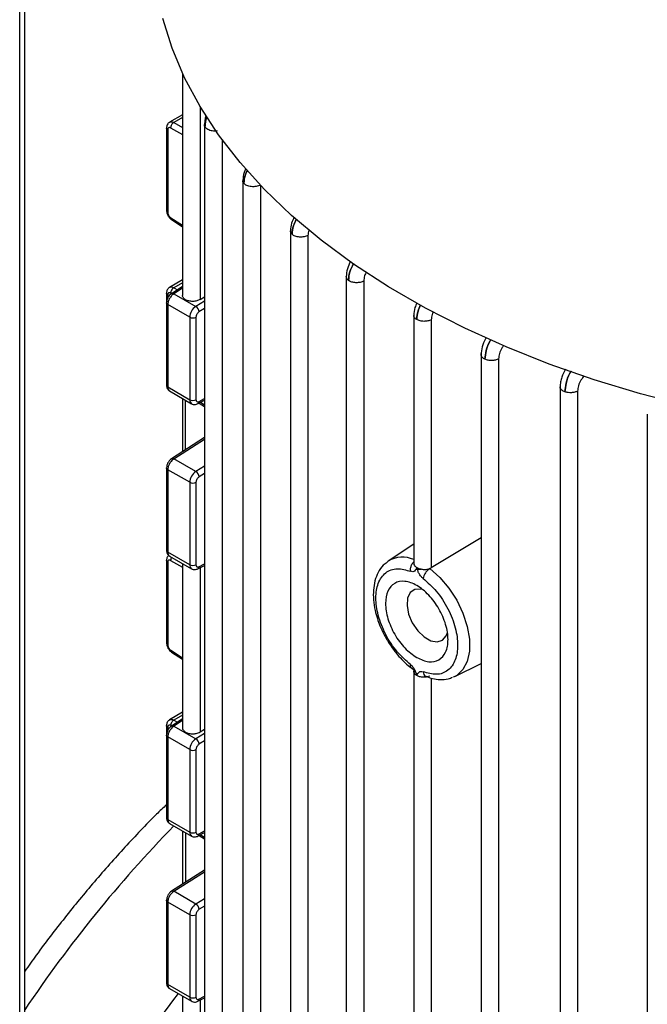
# Model space of a CAD drawing. Units: millimetres. Extents: x 48 to 4992, y 48 to 3516.
# Drawn here: x 4173 to 4244, y 2739 to 2851 of the extents above; entities that cross this region are included whole.
import ezdxf

# ---------------------------------------------------------------- set-up
doc = ezdxf.new("R2010")
doc.units = ezdxf.units.MM
doc.header["$LTSCALE"] = 12

msp = doc.modelspace()

# ---------------------------------------------------------------- linework, layer by layer
at = {"color": 7, "linetype": 'Continuous', "lineweight": 25}
for p, q in [((4172.62, 2504.84), (4172.62, 3074.45)), ((4173.2, 2505.86), (4173.2, 3075.01)), ((4191.07, 2844.82), (4191.07, 2819.64)), ((4191.07, 2840.11), (4189.6, 2839.27)), ((4193.05, 2841.06), (4193.05, 2819.19)), ((4189.6, 2839.27), (4189.58, 2839.25)), ((4191.07, 2839.81), (4190.07, 2839.24)), ((4190.07, 2839.24), (4191.07, 2838.68)), ((4193.55, 2838.96), (4193.55, 2719.73)), ((4189.26, 2838.62), (4189.26, 2829.26)), ((4189.39, 2838.41), (4189.39, 2829.07)), ((4189.72, 2838.62), (4191.07, 2837.88)), ((4195.54, 2837.31), (4195.54, 2719.26)), ((4197.9, 2832.66), (4197.9, 2713.42)), ((4199.89, 2832.13), (4199.89, 2712.95)), ((4189.73, 2828.46), (4191.07, 2827.6)), ((4189.82, 2828.24), (4191.07, 2827.44)), ((4203.29, 2826.95), (4203.29, 2707.72)), ((4205.28, 2826.44), (4205.28, 2707.25)), ((4191.07, 2821.41), (4189.6, 2820.56)), ((4191.07, 2821.09), (4190.08, 2820.52)), ((4209.62, 2821.8), (4209.62, 2702.55)), ((4211.6, 2821.28), (4211.6, 2702.08)), ((4191.07, 2820.68), (4189.8, 2819.85)), ((4191.07, 2820.49), (4190.07, 2819.83)), ((4190.08, 2820.52), (4190.48, 2820.29)), ((4189.26, 2819.91), (4189.26, 2818.83)), ((4189.39, 2819.71), (4189.39, 2819.34)), ((4189.82, 2819.86), (4189.73, 2819.91)), ((4190.07, 2819.83), (4192.56, 2818.39)), ((4193.55, 2819.01), (4192.56, 2818.39)), ((4193.05, 2819.19), (4193.55, 2819.49)), ((4189.26, 2818.83), (4189.26, 2809.47)), ((4191.89, 2817.19), (4189.4, 2818.62)), ((4189.4, 2818.62), (4189.4, 2809.28)), ((4193.55, 2818.18), (4192.93, 2817.79)), ((4191.89, 2817.19), (4191.89, 2807.84)), ((4192.59, 2817.19), (4192.59, 2807.84)), ((4217.26, 2817.42), (4217.26, 2789.25)), ((4219.25, 2816.9), (4219.25, 2788.79)), ((4224.89, 2812.98), (4224.89, 2693.74)), ((4226.87, 2812.46), (4226.87, 2693.26)), ((4189.4, 2809.28), (4191.89, 2807.84)), ((4189.6, 2808.83), (4192.09, 2807.38)), ((4233.84, 2809.32), (4233.84, 2690.08)), ((4191.07, 2807.98), (4191.07, 2801.95)), ((4191.39, 2802.15), (4191.39, 2807.79)), ((4192.83, 2807.4), (4193.55, 2807.8)), ((4192.94, 2807.63), (4193.55, 2807.97)), ((4235.82, 2808.81), (4235.82, 2689.61)), ((4192.95, 2807.46), (4193.55, 2807.07)), ((4193.55, 2807.23), (4193.08, 2807.54)), ((4243.72, 2806.21), (4243.72, 2686.97)), ((4193.55, 2803.54), (4189.82, 2801.15)), ((4190.08, 2801.13), (4193.55, 2803.35)), ((4192.58, 2799.69), (4190.08, 2801.13)), ((4189.26, 2800.13), (4189.26, 2790.77)), ((4191.89, 2798.48), (4189.4, 2799.91)), ((4189.4, 2799.91), (4189.4, 2790.57)), ((4193.55, 2800.29), (4192.58, 2799.69)), ((4193.55, 2799.46), (4192.94, 2799.09)), ((4191.89, 2798.48), (4191.89, 2789.14)), ((4192.59, 2798.48), (4192.59, 2789.14)), ((4224.89, 2792.19), (4219.25, 2788.79)), ((4217.26, 2791.47), (4214.37, 2789.54)), ((4191.89, 2789.14), (4189.4, 2790.57)), ((4189.6, 2790.12), (4192.09, 2788.68)), ((4189.26, 2789.63), (4189.26, 2780.27)), ((4189.39, 2789.42), (4189.39, 2780.08)), ((4189.72, 2789.63), (4191.07, 2788.88)), ((4191.07, 2789.27), (4191.07, 2770.65)), ((4192.81, 2788.68), (4193.55, 2789.07)), ((4192.93, 2788.92), (4193.55, 2789.25)), ((4193.05, 2788.81), (4193.05, 2770.2)), ((4214.02, 2789.26), (4214.37, 2789.54)), ((4219.09, 2788.71), (4219.25, 2788.79)), ((4189.73, 2779.46), (4191.07, 2778.61)), ((4189.82, 2779.25), (4191.07, 2778.45)), ((4221.91, 2776.47), (4224.89, 2777.95)), ((4217.26, 2777.12), (4217.26, 2725.56)), ((4221.91, 2776.47), (4221.73, 2776.39)), ((4219.25, 2776.3), (4219.25, 2725.1)), ((4191.07, 2772.42), (4189.6, 2771.57)), ((4191.07, 2772.1), (4190.08, 2771.53)), ((4189.26, 2770.92), (4189.26, 2769.84)), ((4189.82, 2770.87), (4189.73, 2770.92)), ((4191.07, 2771.69), (4189.8, 2770.85)), ((4191.07, 2771.5), (4190.07, 2770.84)), ((4190.08, 2771.53), (4190.48, 2771.3)), ((4189.26, 2769.84), (4189.26, 2760.48)), ((4189.39, 2770.72), (4189.39, 2770.35)), ((4190.07, 2770.84), (4192.56, 2769.4)), ((4193.55, 2770.02), (4192.56, 2769.4)), ((4193.05, 2770.2), (4193.55, 2770.5)), ((4191.89, 2768.2), (4189.4, 2769.63)), ((4189.4, 2769.63), (4189.4, 2760.28)), ((4193.55, 2769.19), (4192.93, 2768.8)), ((4191.89, 2768.2), (4191.89, 2758.85)), ((4192.59, 2768.2), (4192.59, 2758.85)), ((4189.4, 2760.28), (4191.89, 2758.85)), ((4189.6, 2759.83), (4192.09, 2758.39)), ((4191.07, 2758.99), (4191.07, 2752.95)), ((4191.39, 2758.8), (4191.39, 2753.16)), ((4192.83, 2758.41), (4193.55, 2758.8)), ((4192.94, 2758.64), (4193.55, 2758.98)), ((4192.95, 2758.47), (4193.55, 2758.07)), ((4193.55, 2758.23), (4193.08, 2758.55)), ((4193.55, 2754.54), (4189.82, 2752.16)), ((4190.08, 2752.14), (4193.55, 2754.36)), ((4192.58, 2750.7), (4190.08, 2752.14)), ((4189.26, 2751.13), (4189.26, 2741.77)), ((4191.89, 2749.49), (4189.4, 2750.92)), ((4189.4, 2750.92), (4189.4, 2741.58)), ((4193.55, 2751.29), (4192.58, 2750.7)), ((4193.55, 2750.47), (4192.94, 2750.1)), ((4191.89, 2749.49), (4191.89, 2740.14)), ((4192.59, 2749.49), (4192.59, 2740.14)), ((4191.89, 2740.14), (4189.4, 2741.58)), ((4189.6, 2741.13), (4192.09, 2739.68)), ((4191.07, 2740.28), (4191.07, 2727.07)), ((4192.81, 2739.69), (4193.55, 2740.08)), ((4192.93, 2739.93), (4193.55, 2740.26)), ((4193.05, 2739.82), (4193.05, 2726.61))]:
    msp.add_line(p, q, dxfattribs=at)
at = {"color": 7, "linetype": 'Continuous', "lineweight": 25, "flags": 128}
for points in [[(4271.26, 2803.45), (4265.41, 2804.06), (4259.63, 2804.87), (4253.96, 2805.89), (4248.4, 2807.1), (4242.97, 2808.5), (4237.71, 2810.09), (4232.62, 2811.86), (4227.72, 2813.81), (4223.04, 2815.93), (4218.59, 2818.2), (4214.39, 2820.63), (4210.45, 2823.2), (4206.79, 2825.9), (4203.41, 2828.72), (4200.34, 2831.66), (4197.59, 2834.7), (4195.16, 2837.83), (4193.06, 2841.04), (4191.3, 2844.32), (4189.89, 2847.65), (4188.83, 2851.03)], [(4219.09, 2788.71), (4220.22, 2787.71), (4221.25, 2786.5), (4222.14, 2785.12), (4222.84, 2783.65), (4223.33, 2782.15), (4223.59, 2780.7), (4223.59, 2779.35), (4223.33, 2778.19), (4222.84, 2777.26), (4222.14, 2776.6), (4221.91, 2776.47)], [(4218.23, 2786.33), (4218.06, 2786.37), (4217.38, 2786.34), (4216.87, 2785.99), (4216.56, 2785.35), (4216.5, 2784.51), (4216.68, 2783.55), (4217.1, 2782.57), (4217.71, 2781.67), (4218.43, 2780.97), (4219.19, 2780.53), (4219.92, 2780.4), (4220.52, 2780.59), (4220.94, 2781.09), (4221.04, 2781.37)]]:
    msp.add_lwpolyline(points, dxfattribs=at)
at = {"color": 7, "linetype": 'Continuous', "lineweight": 25}
for centre, radius, start, end in [((4193.43, 2817.11), 1.55, 124.1588, 177.2848), ((4192.14, 2817.72), 0.799, 5.2105, 57.7075), ((4192.24, 2817.87), 0.769, 242.6097, 297.3903), ((4192.38, 2807.79), 0.494, 173.7773, 235.079), ((4192.24, 2808.52), 0.769, 242.6097, 297.3903), ((4192.69, 2807.61), 0.249, 302.6711, 5.6452), ((4193.43, 2798.41), 1.54, 123.5404, 177.3258), ((4192.15, 2799.03), 0.786, 4.1598, 57.5835), ((4192.24, 2799.16), 0.769, 242.6097, 297.3903), ((4215.99, 2786.87), 3.13, 65.9867, 121.3086), ((4192.38, 2789.08), 0.495, 173.8504, 234.8999), ((4192.24, 2789.82), 0.769, 242.6097, 297.3903), ((4192.68, 2788.9), 0.256, 301.75, 4.6033), ((4231.5, 2780.89), 14.54, 196.2604, 197.2495), ((4193.43, 2768.12), 1.55, 124.1588, 177.2848), ((4192.14, 2768.73), 0.799, 5.2105, 57.7075), ((4192.24, 2768.88), 0.769, 242.6097, 297.3903), ((4296.54, 2656.05), 148.48, 135.8067, 146.1669), ((4192.38, 2758.8), 0.494, 173.7773, 235.079), ((4192.24, 2759.53), 0.769, 242.6097, 297.3903), ((4192.69, 2758.62), 0.249, 302.6711, 5.6452), ((4193.43, 2749.42), 1.54, 123.5404, 177.3258), ((4192.15, 2750.04), 0.786, 4.1598, 57.5835), ((4192.24, 2750.17), 0.769, 242.6097, 297.3903), ((4316.22, 2643.44), 158.81, 142.2975, 154.2294), ((4192.38, 2740.09), 0.495, 173.8504, 234.8999), ((4192.24, 2740.83), 0.769, 242.6097, 297.3903), ((4192.68, 2739.91), 0.256, 301.75, 4.6033)]:
    msp.add_arc(centre, radius, start, end, dxfattribs=at)
for points, knots in [([(4189.55, 2839.23), (4189.52, 2839.2), (4189.43, 2839.14), (4189.34, 2838.99), (4189.27, 2838.81), (4189.26, 2838.68), (4189.26, 2838.61)], [0, 0, 0, 0, 0.181684, 0.464989, 0.739172, 1, 1, 1, 1]), ([(4189.6, 2839.26), (4189.62, 2839.28), (4189.66, 2839.31), (4189.77, 2839.32), (4189.91, 2839.31), (4190.02, 2839.26), (4190.07, 2839.24)], [0, 0, 0, 0, 0.1233386, 0.399622, 0.6918459, 1, 1, 1, 1]), ([(4193.61, 2838.74), (4193.58, 2838.79), (4193.54, 2838.89), (4193.56, 2838.98), (4193.57, 2839.02)], [0, 0, 0, 0, 0.636427, 1, 1, 1, 1]), ([(4193.73, 2839.98), (4193.73, 2839.97), (4193.65, 2839.81), (4193.59, 2839.47), (4193.57, 2839.17), (4193.56, 2839.02)], [0, 0, 0, 0, 0.024205, 0.510308, 1, 1, 1, 1]), ([(4193.61, 2838.74), (4193.63, 2839.06), (4193.66, 2839.43), (4193.83, 2839.8), (4193.85, 2839.83)], [0, 0, 0, 0, 0.901901, 1, 1, 1, 1]), ([(4193.84, 2839.83), (4193.83, 2839.82), (4193.73, 2839.62), (4193.65, 2839.24), (4193.62, 2838.9), (4193.61, 2838.74)], [0, 0, 0, 0, 0.048594, 0.530137, 1, 1, 1, 1]), ([(4189.39, 2838.41), (4189.35, 2838.44), (4189.28, 2838.5), (4189.26, 2838.58), (4189.26, 2838.61)], [0, 0, 0, 0, 0.508462, 1, 1, 1, 1]), ([(4189.72, 2838.62), (4189.68, 2838.64), (4189.59, 2838.68), (4189.48, 2838.65), (4189.41, 2838.56), (4189.4, 2838.46), (4189.39, 2838.41)], [0, 0, 0, 0, 0.240702, 0.500055, 0.759374, 1, 1, 1, 1]), ([(4194.99, 2838.29), (4194.91, 2838.28), (4194.72, 2838.26), (4194.44, 2838.28), (4194.16, 2838.34), (4193.92, 2838.45), (4193.72, 2838.58), (4193.65, 2838.68), (4193.61, 2838.74)], [0, 0, 0, 0, 0.152157, 0.321726, 0.491294, 0.660863, 0.830431, 1, 1, 1, 1]), ([(4198.22, 2833.97), (4198.16, 2833.84), (4197.95, 2833.41), (4197.92, 2832.99), (4197.91, 2832.69)], [0, 0, 0, 0, 0.2865973, 1, 1, 1, 1]), ([(4198.38, 2833.81), (4198.31, 2833.65), (4198.09, 2833.16), (4198.04, 2832.68), (4198.02, 2832.35)], [0, 0, 0, 0, 0.318556, 1, 1, 1, 1]), ([(4198.02, 2832.35), (4198.04, 2832.68), (4198.06, 2833.15), (4198.33, 2833.62), (4198.41, 2833.77)], [0, 0, 0, 0, 0.688064, 1, 1, 1, 1]), ([(4198.02, 2832.35), (4197.97, 2832.42), (4197.9, 2832.53), (4197.91, 2832.64), (4197.92, 2832.69)], [0, 0, 0, 0, 0.582636, 1, 1, 1, 1]), ([(4189.26, 2829.27), (4189.27, 2829.17), (4189.28, 2828.99), (4189.41, 2828.68), (4189.6, 2828.41), (4189.75, 2828.29), (4189.82, 2828.23)], [0, 0, 0, 0, 0.250504, 0.500141, 0.750037, 1, 1, 1, 1]), ([(4189.26, 2829.27), (4189.26, 2829.23), (4189.28, 2829.16), (4189.35, 2829.1), (4189.39, 2829.07)], [0, 0, 0, 0, 0.491478, 1, 1, 1, 1]), ([(4189.39, 2829.07), (4189.4, 2829.02), (4189.41, 2828.93), (4189.45, 2828.81), (4189.49, 2828.72), (4189.54, 2828.64), (4189.62, 2828.54), (4189.69, 2828.49), (4189.73, 2828.46)], [0, 0, 0, 0, 0.2397653, 0.3683523, 0.4999438, 0.6285488, 0.7601589, 1, 1, 1, 1]), ([(4189.73, 2828.46), (4189.73, 2828.41), (4189.74, 2828.31), (4189.8, 2828.26), (4189.82, 2828.24)], [0, 0, 0, 0, 0.516998, 1, 1, 1, 1]), ([(4203.71, 2828.51), (4203.6, 2828.29), (4203.35, 2827.76), (4203.32, 2827.26), (4203.29, 2826.97)], [0, 0, 0, 0, 0.417591, 1, 1, 1, 1]), ([(4203.96, 2828.26), (4203.83, 2828.02), (4203.53, 2827.45), (4203.49, 2826.9), (4203.47, 2826.58)], [0, 0, 0, 0, 0.4151342, 1, 1, 1, 1]), ([(4203.47, 2826.58), (4203.5, 2826.9), (4203.54, 2827.45), (4203.84, 2828.01), (4203.97, 2828.25)], [0, 0, 0, 0, 0.583057, 1, 1, 1, 1]), ([(4203.47, 2826.58), (4203.41, 2826.64), (4203.3, 2826.77), (4203.3, 2826.9), (4203.3, 2826.97)], [0, 0, 0, 0, 0.545965, 1, 1, 1, 1]), ([(4205.4, 2827.12), (4205.39, 2827.1), (4205.29, 2826.87), (4205.28, 2826.65), (4205.28, 2826.44)], [0, 0, 0, 0, 0.094422, 1, 1, 1, 1]), ([(4210.1, 2823.52), (4209.97, 2823.23), (4209.69, 2822.64), (4209.64, 2822.07), (4209.62, 2821.78)], [0, 0, 0, 0, 0.486753, 1, 1, 1, 1]), ([(4210.43, 2823.26), (4210.27, 2822.94), (4209.95, 2822.29), (4209.9, 2821.67), (4209.87, 2821.35)], [0, 0, 0, 0, 0.488178, 1, 1, 1, 1]), ([(4209.87, 2821.35), (4209.9, 2821.67), (4209.95, 2822.29), (4210.28, 2822.94), (4210.45, 2823.25)], [0, 0, 0, 0, 0.511222, 1, 1, 1, 1]), ([(4211.87, 2822.28), (4211.81, 2822.15), (4211.64, 2821.81), (4211.62, 2821.48), (4211.6, 2821.28)], [0, 0, 0, 0, 0.393096, 1, 1, 1, 1]), ([(4209.87, 2821.35), (4209.8, 2821.42), (4209.64, 2821.55), (4209.63, 2821.71), (4209.62, 2821.78)], [0, 0, 0, 0, 0.518817, 1, 1, 1, 1]), ([(4189.6, 2820.56), (4189.55, 2820.53), (4189.45, 2820.45), (4189.34, 2820.29), (4189.27, 2820.1), (4189.26, 2819.97), (4189.26, 2819.91)], [0, 0, 0, 0, 0.2603244, 0.5164263, 0.7642675, 1, 1, 1, 1]), ([(4189.6, 2820.56), (4189.62, 2820.57), (4189.67, 2820.6), (4189.77, 2820.62), (4189.92, 2820.6), (4190.03, 2820.55), (4190.08, 2820.52)], [0, 0, 0, 0, 0.125592, 0.400754, 0.692227, 1, 1, 1, 1]), ([(4189.39, 2819.71), (4189.35, 2819.74), (4189.28, 2819.8), (4189.26, 2819.87), (4189.26, 2819.91)], [0, 0, 0, 0, 0.508462, 1, 1, 1, 1]), ([(4189.81, 2819.85), (4189.74, 2819.79), (4189.59, 2819.68), (4189.41, 2819.41), (4189.28, 2819.11), (4189.27, 2818.92), (4189.26, 2818.83)], [0, 0, 0, 0, 0.250106, 0.499653, 0.749611, 1, 1, 1, 1]), ([(4189.73, 2819.91), (4189.69, 2819.93), (4189.62, 2819.96), (4189.54, 2819.96), (4189.49, 2819.94), (4189.45, 2819.9), (4189.41, 2819.83), (4189.4, 2819.76), (4189.39, 2819.71)], [0, 0, 0, 0, 0.239841, 0.368453, 0.500054, 0.62865, 0.760235, 1, 1, 1, 1]), ([(4190.07, 2819.83), (4190.02, 2819.79), (4189.91, 2819.72), (4189.77, 2819.56), (4189.65, 2819.39), (4189.52, 2819.17), (4189.42, 2818.9), (4189.41, 2818.71), (4189.4, 2818.62)], [0, 0, 0, 0, 0.152888, 0.297873, 0.434949, 0.564111, 0.797742, 1, 1, 1, 1]), ([(4189.81, 2819.85), (4189.82, 2819.85), (4189.84, 2819.88), (4189.93, 2819.89), (4190.02, 2819.85), (4190.07, 2819.83)], [0, 0, 0, 0, 0.041353, 0.520676, 1, 1, 1, 1]), ([(4193.05, 2819.19), (4192.93, 2819.13), (4192.75, 2819.05), (4192.46, 2818.99), (4192.23, 2818.97), (4191.99, 2818.98), (4191.7, 2819.03), (4191.39, 2819.15), (4191.18, 2819.33), (4191.09, 2819.5), (4191.06, 2819.6), (4191.07, 2819.65), (4191.07, 2819.65)], [0, 0, 0, 0, 0.159057, 0.2452395, 0.3315966, 0.4177475, 0.5040732, 0.6629907, 0.8219082, 0.9080441, 0.994385, 1, 1, 1, 1]), ([(4189.4, 2818.62), (4189.36, 2818.65), (4189.29, 2818.71), (4189.25, 2818.79), (4189.26, 2818.82), (4189.26, 2818.83)], [0, 0, 0, 0, 0.491663, 0.983325, 1, 1, 1, 1]), ([(4217.62, 2818.82), (4217.54, 2818.64), (4217.32, 2818.15), (4217.29, 2817.68), (4217.27, 2817.39)], [0, 0, 0, 0, 0.380392, 1, 1, 1, 1]), ([(4218.03, 2818.58), (4217.93, 2818.34), (4217.66, 2817.77), (4217.63, 2817.23), (4217.61, 2816.91)], [0, 0, 0, 0, 0.409292, 1, 1, 1, 1]), ([(4217.61, 2816.91), (4217.63, 2817.24), (4217.67, 2817.77), (4217.94, 2818.34), (4218.05, 2818.57)], [0, 0, 0, 0, 0.5951247, 1, 1, 1, 1]), ([(4219.45, 2817.75), (4219.41, 2817.67), (4219.27, 2817.38), (4219.26, 2817.1), (4219.25, 2816.9)], [0, 0, 0, 0, 0.284616, 1, 1, 1, 1]), ([(4217.61, 2816.91), (4217.52, 2816.98), (4217.34, 2817.12), (4217.24, 2817.3), (4217.27, 2817.39), (4217.27, 2817.39)], [0, 0, 0, 0, 0.4954, 0.9908, 1, 1, 1, 1]), ([(4225.5, 2814.89), (4225.46, 2814.84), (4225.24, 2814.52), (4224.98, 2813.81), (4224.92, 2813.23), (4224.89, 2812.95)], [0, 0, 0, 0, 0.085841, 0.542935, 1, 1, 1, 1]), ([(4226, 2814.65), (4225.96, 2814.59), (4225.71, 2814.21), (4225.42, 2813.39), (4225.36, 2812.74), (4225.33, 2812.42)], [0, 0, 0, 0, 0.089745, 0.554531, 1, 1, 1, 1]), ([(4225.33, 2812.42), (4225.36, 2812.74), (4225.43, 2813.39), (4225.73, 2814.21), (4225.99, 2814.58), (4226.03, 2814.64)], [0, 0, 0, 0, 0.4462, 0.912294, 1, 1, 1, 1]), ([(4227.45, 2813.97), (4227.38, 2813.88), (4227.17, 2813.61), (4226.94, 2813.06), (4226.9, 2812.66), (4226.87, 2812.46)], [0, 0, 0, 0, 0.201113, 0.600773, 1, 1, 1, 1]), ([(4225.33, 2812.42), (4225.27, 2812.45), (4225.15, 2812.52), (4225.02, 2812.64), (4224.93, 2812.77), (4224.89, 2812.9), (4224.88, 2813.01), (4224.91, 2813.06), (4224.91, 2813.06)], [0, 0, 0, 0, 0.195093, 0.390185, 0.585278, 0.78037, 0.975463, 1, 1, 1, 1]), ([(4234.46, 2811.3), (4234.3, 2811), (4234.05, 2810.52), (4233.87, 2809.83), (4233.85, 2809.48), (4233.84, 2809.3)], [0, 0, 0, 0, 0.461095, 0.722658, 1, 1, 1, 1]), ([(4235.09, 2811.07), (4235.03, 2810.98), (4234.77, 2810.57), (4234.48, 2809.7), (4234.42, 2809.05), (4234.39, 2808.73)], [0, 0, 0, 0, 0.125726, 0.572825, 1, 1, 1, 1]), ([(4234.39, 2808.73), (4234.42, 2809.05), (4234.48, 2809.71), (4234.79, 2810.57), (4235.06, 2810.97), (4235.12, 2811.06)], [0, 0, 0, 0, 0.427427, 0.877024, 1, 1, 1, 1]), ([(4236.57, 2810.53), (4236.44, 2810.38), (4236.17, 2810.05), (4235.89, 2809.41), (4235.84, 2809.01), (4235.82, 2808.81)], [0, 0, 0, 0, 0.30194, 0.651167, 1, 1, 1, 1]), ([(4189.26, 2809.48), (4189.26, 2809.48), (4189.25, 2809.44), (4189.29, 2809.36), (4189.36, 2809.31), (4189.4, 2809.28)], [0, 0, 0, 0, 0.016483, 0.508241, 1, 1, 1, 1]), ([(4189.26, 2809.48), (4189.26, 2809.41), (4189.27, 2809.28), (4189.34, 2809.1), (4189.45, 2808.93), (4189.56, 2808.86), (4189.61, 2808.82)], [0, 0, 0, 0, 0.235405, 0.48282, 0.739112, 1, 1, 1, 1]), ([(4189.4, 2809.28), (4189.41, 2809.2), (4189.43, 2809.02), (4189.51, 2808.88), (4189.59, 2808.83), (4189.61, 2808.82)], [0, 0, 0, 0, 0.395354, 0.854327, 1, 1, 1, 1]), ([(4234.39, 2808.73), (4234.32, 2808.76), (4234.18, 2808.81), (4234.02, 2808.93), (4233.9, 2809.07), (4233.84, 2809.19), (4233.85, 2809.27), (4233.85, 2809.3)], [0, 0, 0, 0, 0.218746, 0.437493, 0.656239, 0.874986, 1, 1, 1, 1]), ([(4192.1, 2807.39), (4192.12, 2807.38), (4192.21, 2807.31), (4192.42, 2807.28), (4192.64, 2807.31), (4192.77, 2807.37), (4192.83, 2807.4)], [0, 0, 0, 0, 0.104438, 0.442708, 0.763883, 1, 1, 1, 1]), ([(4189.82, 2801.15), (4189.75, 2801.09), (4189.6, 2800.98), (4189.41, 2800.71), (4189.28, 2800.4), (4189.27, 2800.21), (4189.26, 2800.12)], [0, 0, 0, 0, 0.250468, 0.500115, 0.749956, 1, 1, 1, 1]), ([(4190.08, 2801.13), (4190.03, 2801.1), (4189.92, 2801.02), (4189.77, 2800.86), (4189.65, 2800.69), (4189.53, 2800.47), (4189.42, 2800.19), (4189.41, 2800), (4189.4, 2799.91)], [0, 0, 0, 0, 0.153725, 0.299309, 0.436746, 0.566031, 0.799174, 1, 1, 1, 1]), ([(4189.82, 2801.15), (4189.83, 2801.15), (4189.85, 2801.18), (4189.94, 2801.19), (4190.04, 2801.15), (4190.08, 2801.13)], [0, 0, 0, 0, 0.032153, 0.516077, 1, 1, 1, 1]), ([(4189.4, 2799.91), (4189.36, 2799.94), (4189.29, 2800), (4189.25, 2800.08), (4189.26, 2800.12), (4189.26, 2800.12)], [0, 0, 0, 0, 0.491663, 0.983326, 1, 1, 1, 1]), ([(4189.26, 2790.77), (4189.26, 2790.77), (4189.25, 2790.73), (4189.29, 2790.66), (4189.36, 2790.6), (4189.4, 2790.57)], [0, 0, 0, 0, 0.016483, 0.508241, 1, 1, 1, 1]), ([(4189.26, 2790.77), (4189.26, 2790.71), (4189.27, 2790.58), (4189.34, 2790.39), (4189.45, 2790.23), (4189.55, 2790.15), (4189.6, 2790.12)], [0, 0, 0, 0, 0.2357624, 0.483597, 0.7396765, 1, 1, 1, 1]), ([(4189.5, 2790.2), (4189.49, 2790.18), (4189.42, 2790.13), (4189.34, 2790), (4189.27, 2789.82), (4189.26, 2789.69), (4189.26, 2789.62)], [0, 0, 0, 0, 0.105655, 0.415281, 0.714939, 1, 1, 1, 1]), ([(4189.4, 2790.57), (4189.41, 2790.49), (4189.42, 2790.32), (4189.51, 2790.17), (4189.59, 2790.13), (4189.61, 2790.12)], [0, 0, 0, 0, 0.39366, 0.84838, 1, 1, 1, 1]), ([(4189.82, 2789.99), (4189.82, 2789.99), (4189.78, 2789.93), (4189.74, 2789.8), (4189.73, 2789.69), (4189.72, 2789.63)], [0, 0, 0, 0, 0.0189, 0.50945, 1, 1, 1, 1]), ([(4189.39, 2789.42), (4189.35, 2789.45), (4189.28, 2789.51), (4189.26, 2789.58), (4189.26, 2789.62)], [0, 0, 0, 0, 0.5084595, 1, 1, 1, 1]), ([(4189.72, 2789.63), (4189.68, 2789.65), (4189.59, 2789.68), (4189.48, 2789.66), (4189.41, 2789.57), (4189.4, 2789.47), (4189.39, 2789.42)], [0, 0, 0, 0, 0.240702, 0.500055, 0.759374, 1, 1, 1, 1]), ([(4214.23, 2789.4), (4214.09, 2789.29), (4213.68, 2789.01), (4213.21, 2788.29), (4212.84, 2787.34), (4212.67, 2786.29), (4212.68, 2785.16), (4212.85, 2784.07), (4213.12, 2783.08), (4213.44, 2782.17), (4213.8, 2781.4), (4214.07, 2780.9), (4214.17, 2780.72)], [0, 0, 0, 0, 0.0669751, 0.1897272, 0.3137408, 0.4348891, 0.5493945, 0.6729315, 0.765426, 0.8451781, 0.9424282, 1, 1, 1, 1]), ([(4216.9, 2788.4), (4216.9, 2788.51), (4216.89, 2788.74), (4217.01, 2789.11), (4217.15, 2789.37), (4217.25, 2789.45), (4217.26, 2789.47)], [0, 0, 0, 0, 0.312379, 0.624757, 0.937136, 1, 1, 1, 1]), ([(4217.61, 2788.83), (4217.54, 2788.67), (4217.44, 2788.44), (4217.16, 2788.33), (4216.99, 2788.37), (4216.9, 2788.4)], [0, 0, 0, 0, 0.499178, 0.749612, 1, 1, 1, 1]), ([(4217.27, 2789.28), (4217.27, 2789.28), (4217.24, 2789.2), (4217.32, 2789.08), (4217.44, 2788.93), (4217.55, 2788.86), (4217.61, 2788.83)], [0, 0, 0, 0, 0.035642, 0.461977, 0.737881, 1, 1, 1, 1]), ([(4217.61, 2788.83), (4217.71, 2788.77), (4217.92, 2788.67), (4218.34, 2788.6), (4218.75, 2788.6), (4218.99, 2788.68), (4219.09, 2788.71)], [0, 0, 0, 0, 0.248872, 0.500889, 0.783168, 1, 1, 1, 1]), ([(4218.32, 2787.58), (4218.23, 2787.66), (4218.06, 2787.81), (4217.85, 2788.14), (4217.73, 2788.43), (4217.67, 2788.63), (4217.64, 2788.73), (4217.62, 2788.79), (4217.61, 2788.82), (4217.61, 2788.82), (4217.61, 2788.82), (4217.61, 2788.83), (4217.61, 2788.83), (4217.61, 2788.83), (4217.61, 2788.83)], [0, 0, 0, 0, 0.249631, 0.500035, 0.750088, 0.875226, 0.937928, 0.983975, 0.99572, 0.998779, 0.999612, 0.999857, 0.99994, 1, 1, 1, 1]), ([(4192.1, 2788.69), (4192.12, 2788.67), (4192.21, 2788.6), (4192.42, 2788.58), (4192.64, 2788.6), (4192.76, 2788.66), (4192.81, 2788.68)], [0, 0, 0, 0, 0.1080552, 0.4523851, 0.7793134, 1, 1, 1, 1]), ([(4216.9, 2777.82), (4216.39, 2778.27), (4215.32, 2779.21), (4214.01, 2781.22), (4213.17, 2783.39), (4212.89, 2785.43), (4213.17, 2787.14), (4214.01, 2788.33), (4215.32, 2788.84), (4216.39, 2788.54), (4216.9, 2788.4)], [0, 0, 0, 0, 0.120992, 0.25, 0.379008, 0.5, 0.620992, 0.75, 0.879008, 1, 1, 1, 1]), ([(4218.13, 2788.64), (4218.05, 2788.62), (4217.88, 2788.59), (4217.75, 2788.59), (4217.68, 2788.59)], [0, 0, 0, 0, 0.4818858, 1, 1, 1, 1]), ([(4218.32, 2787.58), (4218.83, 2787.13), (4219.9, 2786.2), (4221.2, 2784.18), (4222.05, 2782.01), (4222.33, 2779.97), (4222.05, 2778.26), (4221.2, 2777.07), (4219.9, 2776.57), (4218.83, 2776.86), (4218.32, 2777.01)], [0, 0, 0, 0, 0.120992, 0.25, 0.379008, 0.5, 0.620992, 0.75, 0.879008, 1, 1, 1, 1]), ([(4189.26, 2780.28), (4189.27, 2780.18), (4189.28, 2779.99), (4189.41, 2779.69), (4189.6, 2779.42), (4189.75, 2779.3), (4189.82, 2779.24)], [0, 0, 0, 0, 0.250504, 0.50014, 0.750037, 1, 1, 1, 1]), ([(4189.26, 2780.28), (4189.26, 2780.24), (4189.28, 2780.17), (4189.35, 2780.11), (4189.39, 2780.08)], [0, 0, 0, 0, 0.491478, 1, 1, 1, 1]), ([(4189.39, 2780.08), (4189.4, 2780.02), (4189.41, 2779.94), (4189.45, 2779.82), (4189.49, 2779.73), (4189.54, 2779.65), (4189.62, 2779.55), (4189.69, 2779.5), (4189.73, 2779.46)], [0, 0, 0, 0, 0.239765, 0.368352, 0.499944, 0.628549, 0.760159, 1, 1, 1, 1]), ([(4214.17, 2780.72), (4214.45, 2780.28), (4214.84, 2779.66), (4215.5, 2778.84), (4216.09, 2778.21), (4216.63, 2777.71), (4216.95, 2777.49), (4217.01, 2777.44)], [0, 0, 0, 0, 0.343648, 0.48278, 0.711178, 0.944192, 1, 1, 1, 1]), ([(4189.73, 2779.46), (4189.73, 2779.41), (4189.74, 2779.32), (4189.8, 2779.27), (4189.82, 2779.24)], [0, 0, 0, 0, 0.516998, 1, 1, 1, 1]), ([(4216.9, 2777.82), (4216.99, 2777.75), (4217.16, 2777.59), (4217.37, 2777.27), (4217.48, 2777), (4217.53, 2776.85), (4217.54, 2776.82)], [0, 0, 0, 0, 0.302642, 0.606222, 0.909376, 1, 1, 1, 1]), ([(4217.01, 2777.43), (4217.01, 2777.43), (4217.02, 2777.43), (4217.05, 2777.4), (4217.11, 2777.36), (4217.18, 2777.29), (4217.27, 2777.2), (4217.37, 2777.09), (4217.46, 2776.96), (4217.51, 2776.86), (4217.54, 2776.81)], [0, 0, 0, 0, 0.0923663, 0.2029364, 0.3211523, 0.4471191, 0.5797522, 0.7185774, 0.8605011, 1, 1, 1, 1]), ([(4217.61, 2776.58), (4217.53, 2776.64), (4217.36, 2776.76), (4217.25, 2776.95), (4217.28, 2777.06), (4217.28, 2777.08)], [0, 0, 0, 0, 0.4362866, 0.8780867, 1, 1, 1, 1]), ([(4217.61, 2776.58), (4217.68, 2776.73), (4217.78, 2776.96), (4218.06, 2777.08), (4218.23, 2777.03), (4218.32, 2777.01)], [0, 0, 0, 0, 0.499098, 0.749626, 1, 1, 1, 1]), ([(4219.09, 2776.53), (4218.99, 2776.49), (4218.75, 2776.42), (4218.34, 2776.39), (4217.92, 2776.43), (4217.71, 2776.53), (4217.61, 2776.58)], [0, 0, 0, 0, 0.21683, 0.499111, 0.751128, 1, 1, 1, 1]), ([(4218.32, 2777.01), (4218.34, 2776.9), (4218.39, 2776.7), (4218.52, 2776.53), (4218.63, 2776.51), (4218.65, 2776.5)], [0, 0, 0, 0, 0.4370455, 0.8740911, 1, 1, 1, 1]), ([(4218.65, 2776.5), (4218.89, 2776.41), (4219.43, 2776.2), (4220.28, 2776.11), (4221.07, 2776.14), (4221.51, 2776.33), (4221.67, 2776.4)], [0, 0, 0, 0, 0.231241, 0.521174, 0.81768, 1, 1, 1, 1]), ([(4189.6, 2771.57), (4189.55, 2771.53), (4189.45, 2771.46), (4189.34, 2771.3), (4189.27, 2771.11), (4189.26, 2770.98), (4189.26, 2770.91)], [0, 0, 0, 0, 0.260323, 0.516425, 0.764268, 1, 1, 1, 1]), ([(4189.39, 2770.72), (4189.35, 2770.74), (4189.28, 2770.8), (4189.26, 2770.88), (4189.26, 2770.91)], [0, 0, 0, 0, 0.508459, 1, 1, 1, 1]), ([(4189.73, 2770.92), (4189.69, 2770.94), (4189.62, 2770.97), (4189.54, 2770.96), (4189.49, 2770.94), (4189.45, 2770.91), (4189.41, 2770.84), (4189.4, 2770.76), (4189.39, 2770.72)], [0, 0, 0, 0, 0.239841, 0.368453, 0.500054, 0.62865, 0.760235, 1, 1, 1, 1]), ([(4189.6, 2771.57), (4189.62, 2771.58), (4189.67, 2771.61), (4189.77, 2771.62), (4189.92, 2771.61), (4190.03, 2771.56), (4190.08, 2771.53)], [0, 0, 0, 0, 0.12564, 0.400787, 0.692244, 1, 1, 1, 1]), ([(4189.81, 2770.86), (4189.82, 2770.86), (4189.84, 2770.89), (4189.93, 2770.9), (4190.02, 2770.86), (4190.07, 2770.84)], [0, 0, 0, 0, 0.041353, 0.520676, 1, 1, 1, 1]), ([(4189.4, 2769.63), (4189.36, 2769.66), (4189.29, 2769.72), (4189.25, 2769.79), (4189.26, 2769.83), (4189.26, 2769.83)], [0, 0, 0, 0, 0.4916643, 0.9833285, 1, 1, 1, 1]), ([(4189.81, 2770.86), (4189.74, 2770.8), (4189.59, 2770.68), (4189.41, 2770.41), (4189.28, 2770.11), (4189.27, 2769.93), (4189.26, 2769.83)], [0, 0, 0, 0, 0.2501061, 0.4996524, 0.7496101, 1, 1, 1, 1]), ([(4190.07, 2770.84), (4190.02, 2770.8), (4189.91, 2770.73), (4189.77, 2770.57), (4189.65, 2770.4), (4189.52, 2770.18), (4189.42, 2769.91), (4189.41, 2769.72), (4189.4, 2769.63)], [0, 0, 0, 0, 0.152888, 0.297873, 0.434949, 0.564111, 0.797742, 1, 1, 1, 1]), ([(4191.07, 2770.66), (4191.07, 2770.66), (4191.04, 2770.56), (4191.14, 2770.38), (4191.39, 2770.16), (4191.77, 2770.01), (4192.2, 2769.96), (4192.56, 2770.01), (4192.84, 2770.09), (4192.98, 2770.16), (4193.05, 2770.2)], [0, 0, 0, 0, 0.005579, 0.175443, 0.33664, 0.497823, 0.667701, 0.808935, 0.898307, 1, 1, 1, 1]), ([(4189.26, 2761.97), (4188.88, 2761.6), (4187.27, 2760.07), (4184.54, 2757.16), (4181.06, 2753.26), (4177.72, 2749.17), (4175.09, 2745.78), (4173.63, 2743.7), (4173.2, 2743.09)], [0, 0, 0, 0, 0.0662435, 0.2778664, 0.4893271, 0.7006458, 0.9118464, 1, 1, 1, 1]), ([(4189.26, 2760.49), (4189.26, 2760.49), (4189.25, 2760.45), (4189.29, 2760.37), (4189.36, 2760.31), (4189.4, 2760.28)], [0, 0, 0, 0, 0.016483, 0.508241, 1, 1, 1, 1]), ([(4189.26, 2760.49), (4189.26, 2760.42), (4189.27, 2760.29), (4189.34, 2760.1), (4189.45, 2759.94), (4189.55, 2759.87), (4189.6, 2759.83)], [0, 0, 0, 0, 0.235732, 0.483575, 0.739677, 1, 1, 1, 1]), ([(4189.4, 2760.28), (4189.41, 2760.2), (4189.43, 2760.03), (4189.51, 2759.89), (4189.59, 2759.84), (4189.61, 2759.83)], [0, 0, 0, 0, 0.395354, 0.854327, 1, 1, 1, 1]), ([(4192.1, 2758.4), (4192.12, 2758.38), (4192.21, 2758.32), (4192.42, 2758.29), (4192.64, 2758.32), (4192.77, 2758.38), (4192.83, 2758.41)], [0, 0, 0, 0, 0.1044384, 0.4427082, 0.7638828, 1, 1, 1, 1]), ([(4189.82, 2752.16), (4189.75, 2752.1), (4189.6, 2751.99), (4189.41, 2751.71), (4189.28, 2751.41), (4189.27, 2751.22), (4189.26, 2751.13)], [0, 0, 0, 0, 0.250469, 0.500115, 0.749955, 1, 1, 1, 1]), ([(4190.08, 2752.14), (4190.03, 2752.1), (4189.92, 2752.03), (4189.77, 2751.87), (4189.65, 2751.7), (4189.53, 2751.48), (4189.42, 2751.2), (4189.41, 2751.01), (4189.4, 2750.92)], [0, 0, 0, 0, 0.1537253, 0.2993093, 0.4367463, 0.5660312, 0.7991739, 1, 1, 1, 1]), ([(4189.82, 2752.16), (4189.83, 2752.16), (4189.85, 2752.19), (4189.94, 2752.2), (4190.04, 2752.16), (4190.08, 2752.14)], [0, 0, 0, 0, 0.032148, 0.516074, 1, 1, 1, 1]), ([(4189.4, 2750.92), (4189.36, 2750.95), (4189.29, 2751.01), (4189.25, 2751.09), (4189.26, 2751.13), (4189.26, 2751.13)], [0, 0, 0, 0, 0.4916649, 0.9833298, 1, 1, 1, 1]), ([(4189.26, 2741.78), (4189.26, 2741.78), (4189.25, 2741.74), (4189.29, 2741.66), (4189.36, 2741.61), (4189.4, 2741.58)], [0, 0, 0, 0, 0.016483, 0.508241, 1, 1, 1, 1]), ([(4189.26, 2741.78), (4189.26, 2741.72), (4189.27, 2741.58), (4189.34, 2741.4), (4189.45, 2741.23), (4189.55, 2741.16), (4189.6, 2741.12)], [0, 0, 0, 0, 0.2357623, 0.4835983, 0.7396778, 1, 1, 1, 1]), ([(4189.4, 2741.58), (4189.41, 2741.5), (4189.42, 2741.33), (4189.51, 2741.18), (4189.59, 2741.14), (4189.61, 2741.12)], [0, 0, 0, 0, 0.39366, 0.84838, 1, 1, 1, 1]), ([(4192.1, 2739.69), (4192.12, 2739.68), (4192.21, 2739.61), (4192.42, 2739.58), (4192.64, 2739.61), (4192.76, 2739.67), (4192.81, 2739.69)], [0, 0, 0, 0, 0.108055, 0.452385, 0.779313, 1, 1, 1, 1])]:
    msp.add_open_spline(points, degree=3, knots=knots, dxfattribs=at)
for points in [[(4190.07, 2839.24), (4190.02, 2839.21), (4189.93, 2839.14), (4189.81, 2838.98), (4189.73, 2838.79), (4189.73, 2838.68), (4189.72, 2838.62)], [(4199.89, 2832.15), (4199.82, 2832.12), (4199.67, 2832.05), (4199.41, 2831.99), (4199.14, 2831.96), (4198.86, 2831.97), (4198.59, 2832.02), (4198.35, 2832.1), (4198.15, 2832.21), (4198.06, 2832.31), (4198.02, 2832.35)], [(4205.28, 2826.44), (4205.21, 2826.41), (4205.08, 2826.35), (4204.84, 2826.29), (4204.58, 2826.26), (4204.32, 2826.26), (4204.06, 2826.29), (4203.83, 2826.36), (4203.62, 2826.45), (4203.52, 2826.54), (4203.47, 2826.58)], [(4211.6, 2821.28), (4211.54, 2821.25), (4211.41, 2821.19), (4211.19, 2821.13), (4210.96, 2821.09), (4210.71, 2821.09), (4210.47, 2821.11), (4210.24, 2821.17), (4210.04, 2821.24), (4209.93, 2821.31), (4209.87, 2821.35)], [(4190.08, 2820.52), (4190.04, 2820.49), (4189.94, 2820.43), (4189.82, 2820.27), (4189.74, 2820.08), (4189.73, 2819.97), (4189.73, 2819.91)], [(4192.93, 2817.79), (4192.89, 2817.76), (4192.8, 2817.69), (4192.69, 2817.53), (4192.61, 2817.35), (4192.6, 2817.24), (4192.59, 2817.19)], [(4219.25, 2816.9), (4219.13, 2816.85), (4218.88, 2816.74), (4218.42, 2816.7), (4217.97, 2816.75), (4217.73, 2816.86), (4217.61, 2816.91)], [(4226.87, 2812.46), (4226.76, 2812.41), (4226.54, 2812.31), (4226.12, 2812.26), (4225.69, 2812.29), (4225.45, 2812.38), (4225.33, 2812.42)], [(4192.59, 2807.84), (4192.6, 2807.79), (4192.61, 2807.69), (4192.69, 2807.61), (4192.8, 2807.58), (4192.89, 2807.61), (4192.94, 2807.63)], [(4235.82, 2808.81), (4235.72, 2808.76), (4235.52, 2808.67), (4235.13, 2808.62), (4234.74, 2808.63), (4234.51, 2808.69), (4234.39, 2808.73)], [(4192.94, 2799.09), (4192.89, 2799.05), (4192.8, 2798.99), (4192.69, 2798.83), (4192.61, 2798.65), (4192.6, 2798.54), (4192.59, 2798.48)], [(4192.59, 2789.14), (4192.6, 2789.09), (4192.61, 2788.99), (4192.69, 2788.9), (4192.8, 2788.87), (4192.89, 2788.9), (4192.93, 2788.92)], [(4219.09, 2788.71), (4219, 2788.64), (4218.82, 2788.51), (4218.58, 2788.21), (4218.39, 2787.88), (4218.34, 2787.68), (4218.32, 2787.58)], [(4217.61, 2778.62), (4217.15, 2778.95), (4216.22, 2779.6), (4215.04, 2781.23), (4214.26, 2783.03), (4213.98, 2784.8), (4214.26, 2786.24), (4215.04, 2787.14), (4216.22, 2787.37), (4217.61, 2786.89), (4219, 2785.77), (4220.17, 2784.18), (4220.96, 2782.37), (4221.24, 2780.61), (4220.96, 2779.16), (4220.17, 2778.27), (4219, 2778), (4218.07, 2778.41), (4217.61, 2778.62)], [(4217.21, 2777.38), (4217.14, 2777.39), (4217.01, 2777.4), (4216.89, 2777.56), (4216.9, 2777.74), (4216.9, 2777.82)], [(4190.08, 2771.53), (4190.04, 2771.5), (4189.94, 2771.43), (4189.82, 2771.27), (4189.74, 2771.09), (4189.73, 2770.98), (4189.73, 2770.92)], [(4192.93, 2768.8), (4192.89, 2768.76), (4192.8, 2768.7), (4192.69, 2768.54), (4192.61, 2768.36), (4192.6, 2768.25), (4192.59, 2768.2)], [(4192.59, 2758.85), (4192.6, 2758.8), (4192.61, 2758.7), (4192.69, 2758.61), (4192.8, 2758.58), (4192.89, 2758.62), (4192.94, 2758.64)], [(4192.94, 2750.1), (4192.89, 2750.06), (4192.8, 2749.99), (4192.69, 2749.83), (4192.61, 2749.66), (4192.6, 2749.54), (4192.59, 2749.49)], [(4192.59, 2740.14), (4192.6, 2740.09), (4192.61, 2740), (4192.69, 2739.91), (4192.8, 2739.88), (4192.89, 2739.91), (4192.93, 2739.93)]]:
    msp.add_open_spline(points, degree=3, dxfattribs=at)

doc.saveas('drawing.dxf')
